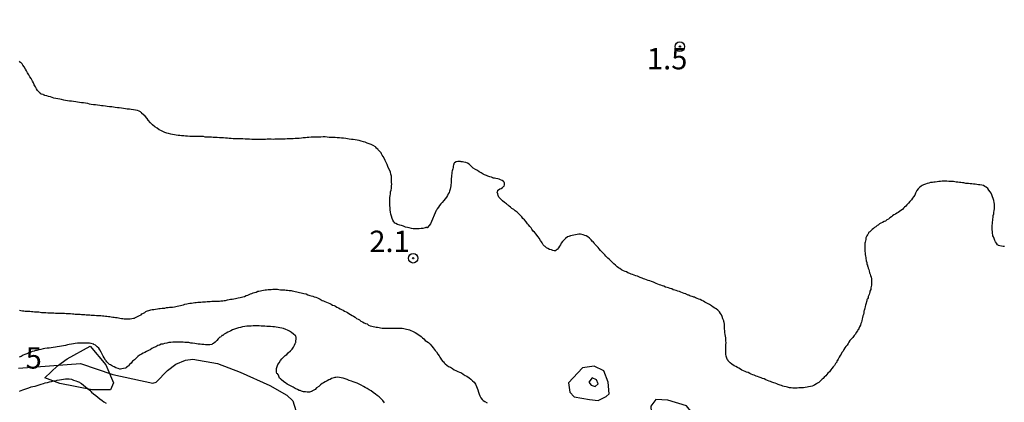
# Model space of a CAD drawing. Units: millimetres. Extents: x 175914 to 178330, y 1660412 to 1663190.
# Drawn here: x 177877 to 177992, y 1661804 to 1661849 of the extents above; entities that cross this region are included whole.
import ezdxf
from ezdxf.enums import TextEntityAlignment as Align

# ---------------------------------------------------------------- set-up
doc = ezdxf.new("R2010")
doc.units = ezdxf.units.MM
for name, color, linetype in [('IMAGEM', 7, 'Continuous'), ('V-AFLORAMENTO_ROCHOSO', 1, 'Continuous'), ('V-CURVA_DE_NIVEL', 4, 'Continuous'), ('V-CURVA_MESTRA', 1, 'Continuous'), ('V-PONTO_DE_APARELHO', 4, 'Continuous'), ('V-TEXTO_DE_ALTIMETRIA', 2, 'Continuous')]:
    doc.layers.add(name, color=color, linetype=linetype)
picture_1 = doc.add_image_def('image1.jpg', size_in_pixel=(4026, 4630))

# ---------------------------------------------------------------- blocks, each defined once
blk = doc.blocks.new('805')
at = {"color": 0, "linetype": 'ByBlock', "lineweight": -2}
for radius in [0.562, 0.0806]:
    blk.add_circle((0, 0), radius, dxfattribs=at)

msp = doc.modelspace()

# ---------------------------------------------------------------- linework, layer by layer
at = {"layer": 'V-AFLORAMENTO_ROCHOSO'}
for points in [[(177882.64, 1661809.35), (177885.33, 1661810.81), (177887.15, 1661808.64), (177888.06, 1661806.55), (177887.72, 1661805.72), (177885.55, 1661805.72), (177881.79, 1661806.44), (177880.04, 1661807.12), (177881.52, 1661808.53), (177882.64, 1661809.35)], [(177945.67, 1661804.94), (177946.02, 1661805.26), (177945.87, 1661806.63), (177945.39, 1661807.93), (177944.26, 1661808.47), (177942.88, 1661808.27), (177941.26, 1661806.55), (177941.39, 1661805.45), (177941.9, 1661804.91), (177943.71, 1661804.57), (177944.73, 1661804.46), (177945.67, 1661804.94)], [(177943.61, 1661806.63), (177943.9, 1661806.25), (177944.38, 1661806.12), (177944.7, 1661806.43), (177944.51, 1661806.88), (177944.03, 1661807.13), (177943.61, 1661806.63)], [(177955.97, 1661801.75), (177956.23, 1661802.4), (177955.04, 1661803.85), (177952.85, 1661804.51), (177951.47, 1661804.59), (177950.89, 1661803.79), (177950.97, 1661802.53), (177951.79, 1661801.57), (177954.39, 1661800.86), (177955.45, 1661801.29), (177955.97, 1661801.75)]]:
    msp.add_lwpolyline(points, close=True, dxfattribs=at)
at = {"layer": 'V-CURVA_DE_NIVEL'}
for points in [[(177992.23, 1661822.45), (177992.06, 1661822.47), (177991.89, 1661822.5), (177991.68, 1661822.56), (177991.51, 1661822.58), (177991.47, 1661822.64), (177991.4, 1661822.67), (177991.28, 1661822.84), (177991.17, 1661823.01), (177991.11, 1661823.18), (177991, 1661823.39), (177990.94, 1661823.6), (177990.87, 1661823.73), (177990.87, 1661823.81), (177990.83, 1661824.03), (177990.81, 1661824.24), (177990.79, 1661824.41), (177990.79, 1661824.58), (177990.79, 1661824.79), (177990.79, 1661824.96), (177990.81, 1661825.13), (177990.83, 1661825.34), (177990.85, 1661825.51), (177990.87, 1661825.68), (177990.91, 1661825.89), (177990.91, 1661826.1), (177990.96, 1661826.27), (177990.98, 1661826.44), (177991, 1661826.66), (177991.04, 1661826.87), (177991.04, 1661827.08), (177991.04, 1661827.25), (177991.04, 1661827.42), (177991, 1661827.63), (177990.98, 1661827.84), (177990.91, 1661828.08), (177990.83, 1661828.27), (177990.75, 1661828.5), (177990.66, 1661828.69), (177990.55, 1661828.86), (177990.41, 1661829.07), (177990.26, 1661829.24), (177990.09, 1661829.41), (177989.94, 1661829.49), (177989.77, 1661829.58), (177989.56, 1661829.64), (177989.35, 1661829.66), (177989.18, 1661829.68), (177989.01, 1661829.71), (177988.8, 1661829.75), (177988.59, 1661829.77), (177988.42, 1661829.79), (177988.2, 1661829.81), (177988.03, 1661829.83), (177987.86, 1661829.83), (177987.69, 1661829.85), (177987.48, 1661829.9), (177987.31, 1661829.92), (177987.14, 1661829.94), (177986.97, 1661829.96), (177986.76, 1661830), (177986.59, 1661830), (177986.42, 1661830.02), (177986.25, 1661830.05), (177986.04, 1661830.05), (177985.87, 1661830.07), (177985.7, 1661830.07), (177985.49, 1661830.09), (177985.32, 1661830.09), (177985.15, 1661830.09), (177984.94, 1661830.09), (177984.73, 1661830.07), (177984.56, 1661830.05), (177984.34, 1661830.02), (177984.13, 1661830), (177983.96, 1661829.98), (177983.79, 1661829.96), (177983.58, 1661829.94), (177983.37, 1661829.88), (177983.2, 1661829.85), (177982.99, 1661829.77), (177982.77, 1661829.68), (177982.6, 1661829.6), (177982.47, 1661829.52), (177982.28, 1661829.37), (177982.13, 1661829.2), (177981.99, 1661829.03), (177981.88, 1661828.86), (177981.82, 1661828.69), (177981.73, 1661828.48), (177981.58, 1661828.27), (177981.48, 1661828.1), (177981.35, 1661827.93), (177981.16, 1661827.71), (177980.99, 1661827.55), (177980.82, 1661827.33), (177980.69, 1661827.18), (177980.55, 1661827.05), (177980.42, 1661826.93), (177980.29, 1661826.8), (177980.12, 1661826.67), (177979.95, 1661826.55), (177979.8, 1661826.44), (177979.65, 1661826.36), (177979.47, 1661826.23), (177979.29, 1661826.16), (177979.15, 1661826.04), (177979, 1661825.93), (177978.83, 1661825.82), (177978.66, 1661825.67), (177978.47, 1661825.57), (177978.32, 1661825.44), (177978.15, 1661825.38), (177977.98, 1661825.27), (177977.77, 1661825.19), (177977.62, 1661825.1), (177977.47, 1661824.98), (177977.32, 1661824.91), (177977.17, 1661824.78), (177977.04, 1661824.68), (177976.92, 1661824.57), (177976.77, 1661824.45), (177976.62, 1661824.34), (177976.47, 1661824.19), (177976.34, 1661824.09), (177976.34, 1661824.03), (177976.28, 1661823.94), (177976.24, 1661823.88), (177976.24, 1661823.86), (177976.19, 1661823.83), (177976.15, 1661823.73), (177976.11, 1661823.64), (177976.03, 1661823.47), (177976, 1661823.3), (177975.98, 1661823.13), (177975.92, 1661822.96), (177975.9, 1661822.84), (177975.9, 1661822.63), (177975.9, 1661822.46), (177975.9, 1661822.24), (177975.9, 1661822.07), (177975.9, 1661821.9), (177975.92, 1661821.73), (177975.94, 1661821.52), (177975.98, 1661821.35), (177976, 1661821.18), (177976.03, 1661821.01), (177976.07, 1661820.88), (177976.07, 1661820.8), (177976.13, 1661820.61), (177976.15, 1661820.5), (177976.15, 1661820.35), (177976.19, 1661820.33), (177976.22, 1661820.18), (177976.26, 1661820.12), (177976.3, 1661819.95), (177976.36, 1661819.78), (177976.41, 1661819.61), (177976.45, 1661819.4), (177976.51, 1661819.23), (177976.56, 1661819.06), (177976.62, 1661818.89), (177976.66, 1661818.68), (177976.66, 1661818.51), (177976.68, 1661818.34), (177976.68, 1661818.17), (177976.66, 1661817.96), (177976.64, 1661817.79), (177976.6, 1661817.62), (177976.58, 1661817.45), (177976.49, 1661817.24), (177976.47, 1661817.09), (177976.45, 1661817.03), (177976.39, 1661816.86), (177976.3, 1661816.64), (177976.28, 1661816.47), (177976.22, 1661816.34), (177976.17, 1661816.32), (177976.15, 1661816.22), (177976.15, 1661816.09), (177976.11, 1661816.05), (177976.05, 1661815.84), (177975.98, 1661815.63), (177975.92, 1661815.46), (177975.9, 1661815.24), (177975.85, 1661815.16), (177975.85, 1661815.07), (177975.83, 1661815.03), (177975.81, 1661814.97), (177975.79, 1661814.9), (177975.77, 1661814.73), (177975.73, 1661814.52), (177975.68, 1661814.35), (177975.64, 1661814.18), (177975.6, 1661814.01), (177975.56, 1661813.8), (177975.52, 1661813.63), (177975.43, 1661813.46), (177975.39, 1661813.29), (177975.28, 1661813.08), (177975.2, 1661812.89), (177975.14, 1661812.78), (177975.14, 1661812.72), (177975.09, 1661812.72), (177975.05, 1661812.63), (177975.05, 1661812.61), (177974.9, 1661812.4), (177974.79, 1661812.23), (177974.65, 1661812.06), (177974.48, 1661811.85), (177974.33, 1661811.66), (177974.16, 1661811.47), (177974.01, 1661811.28), (177973.93, 1661811.13), (177973.82, 1661810.93), (177973.67, 1661810.77), (177973.56, 1661810.62), (177973.44, 1661810.45), (177973.35, 1661810.24), (177973.2, 1661810.07), (177973.12, 1661809.9), (177973.01, 1661809.73), (177972.89, 1661809.52), (177972.76, 1661809.3), (177972.72, 1661809.18), (177972.72, 1661809.11), (177972.63, 1661809.09), (177972.63, 1661808.96), (177972.48, 1661808.8), (177972.36, 1661808.58), (177972.21, 1661808.39), (177972.04, 1661808.22), (177971.91, 1661808.05), (177971.76, 1661807.84), (177971.59, 1661807.65), (177971.47, 1661807.5), (177971.32, 1661807.35), (177971.15, 1661807.2), (177971.02, 1661807.03), (177970.89, 1661806.95), (177970.77, 1661806.8), (177970.64, 1661806.71), (177970.51, 1661806.59), (177970.38, 1661806.5), (177970.26, 1661806.4), (177970.07, 1661806.31), (177969.92, 1661806.23), (177969.75, 1661806.14), (177969.54, 1661806.1), (177969.33, 1661806.06), (177969.16, 1661806.01), (177968.94, 1661805.99), (177968.73, 1661805.97), (177968.56, 1661805.97), (177968.39, 1661805.95), (177968.18, 1661805.95), (177967.97, 1661805.93), (177967.8, 1661805.91), (177967.63, 1661805.91), (177967.46, 1661805.93), (177967.29, 1661805.95), (177967.08, 1661805.97), (177966.87, 1661806.01), (177966.7, 1661806.06), (177966.48, 1661806.1), (177966.31, 1661806.16), (177966.14, 1661806.21), (177965.98, 1661806.27), (177965.76, 1661806.33), (177965.59, 1661806.4), (177965.42, 1661806.48), (177965.25, 1661806.52), (177965.04, 1661806.63), (177964.87, 1661806.69), (177964.7, 1661806.73), (177964.53, 1661806.82), (177964.32, 1661806.9), (177964.11, 1661806.99), (177963.94, 1661807.05), (177963.77, 1661807.12), (177963.56, 1661807.18), (177963.35, 1661807.29), (177963.18, 1661807.33), (177962.96, 1661807.44), (177962.79, 1661807.48), (177962.62, 1661807.56), (177962.45, 1661807.61), (177962.24, 1661807.73), (177962.07, 1661807.8), (177961.9, 1661807.86), (177961.73, 1661807.95), (177961.52, 1661808.03), (177961.35, 1661808.13), (177961.18, 1661808.24), (177961.01, 1661808.33), (177960.8, 1661808.43), (177960.63, 1661808.52), (177960.35, 1661808.71), (177960.16, 1661808.88), (177960.01, 1661809.01), (177959.97, 1661809.05), (177959.93, 1661809.11), (177959.91, 1661809.2), (177959.84, 1661809.24), (177959.82, 1661809.3), (177959.73, 1661809.52), (177959.71, 1661809.56), (177959.69, 1661809.6), (177959.67, 1661809.69), (177959.65, 1661809.86), (177959.65, 1661810.07), (177959.65, 1661810.28), (177959.65, 1661810.45), (177959.65, 1661810.62), (177959.65, 1661810.79), (177959.65, 1661811), (177959.67, 1661811.21), (177959.65, 1661811.43), (177959.63, 1661811.64), (177959.63, 1661811.81), (177959.61, 1661811.98), (177959.56, 1661812.19), (177959.54, 1661812.4), (177959.52, 1661812.61), (177959.48, 1661812.83), (177959.48, 1661813.04), (177959.48, 1661813.21), (177959.48, 1661813.38), (177959.46, 1661813.59), (177959.4, 1661813.71), (177959.4, 1661813.8), (177959.31, 1661814.01), (177959.21, 1661814.29), (177959.14, 1661814.48), (177959.04, 1661814.65), (177958.89, 1661814.84), (177958.72, 1661815.01), (177958.51, 1661815.18), (177958.34, 1661815.26), (177958.17, 1661815.39), (177957.96, 1661815.52), (177957.75, 1661815.69), (177957.58, 1661815.77), (177957.36, 1661815.9), (177957.19, 1661815.98), (177957.02, 1661816.09), (177956.85, 1661816.15), (177956.64, 1661816.26), (177956.47, 1661816.3), (177956.3, 1661816.39), (177956.13, 1661816.45), (177956.09, 1661816.47), (177955.98, 1661816.54), (177955.92, 1661816.53), (177955.83, 1661816.6), (177955.71, 1661816.64), (177955.54, 1661816.68), (177955.43, 1661816.72), (177955.37, 1661816.77), (177955.26, 1661816.79), (177955.16, 1661816.81), (177955.09, 1661816.85), (177955.01, 1661816.9), (177954.95, 1661816.94), (177954.78, 1661816.98), (177954.56, 1661817.07), (177954.39, 1661817.13), (177954.22, 1661817.19), (177954.05, 1661817.26), (177953.84, 1661817.32), (177953.67, 1661817.38), (177953.5, 1661817.42), (177953.33, 1661817.51), (177953.12, 1661817.55), (177952.95, 1661817.64), (177952.78, 1661817.68), (177952.61, 1661817.72), (177952.4, 1661817.83), (177952.23, 1661817.89), (177952.06, 1661817.96), (177951.89, 1661818), (177951.68, 1661818.06), (177951.51, 1661818.15), (177951.34, 1661818.21), (177951.17, 1661818.3), (177950.96, 1661818.36), (177950.75, 1661818.44), (177950.58, 1661818.49), (177950.36, 1661818.57), (177950.19, 1661818.66), (177950.02, 1661818.7), (177949.86, 1661818.76), (177949.64, 1661818.85), (177949.47, 1661818.91), (177949.3, 1661818.99), (177949.13, 1661819.04), (177948.92, 1661819.12), (177948.75, 1661819.19), (177948.58, 1661819.25), (177948.41, 1661819.31), (177948.2, 1661819.4), (177948.03, 1661819.5), (177947.86, 1661819.55), (177947.69, 1661819.63), (177947.46, 1661819.76), (177947.27, 1661819.91), (177947.1, 1661819.99), (177946.93, 1661820.1), (177946.73, 1661820.27), (177946.57, 1661820.44), (177946.35, 1661820.63), (177946.2, 1661820.78), (177946.05, 1661820.93), (177945.84, 1661821.12), (177945.63, 1661821.33), (177945.5, 1661821.48), (177945.31, 1661821.69), (177945.15, 1661821.86), (177944.99, 1661821.99), (177944.82, 1661822.2), (177944.72, 1661822.37), (177944.53, 1661822.56), (177944.42, 1661822.67), (177944.34, 1661822.75), (177944.3, 1661822.83), (177944.19, 1661822.9), (177944.17, 1661823), (177944.1, 1661823.05), (177944.06, 1661823.07), (177943.89, 1661823.26), (177943.72, 1661823.43), (177943.51, 1661823.58), (177943.32, 1661823.7), (177943.15, 1661823.77), (177942.98, 1661823.83), (177942.81, 1661823.87), (177942.64, 1661823.9), (177942.47, 1661823.9), (177942.26, 1661823.87), (177942.05, 1661823.85), (177941.88, 1661823.81), (177941.67, 1661823.77), (177941.48, 1661823.7), (177941.41, 1661823.68), (177941.37, 1661823.66), (177941.29, 1661823.64), (177941.12, 1661823.58), (177940.9, 1661823.41), (177940.75, 1661823.26), (177940.56, 1661823.05), (177940.41, 1661822.86), (177940.31, 1661822.65), (177940.2, 1661822.5), (177940.07, 1661822.33), (177939.95, 1661822.15), (177939.91, 1661822.11), (177939.8, 1661822.05), (177939.73, 1661821.96), (177939.59, 1661821.96), (177939.42, 1661821.99), (177939.25, 1661822.07), (177939.04, 1661822.13), (177938.83, 1661822.24), (177938.67, 1661822.33), (177938.55, 1661822.43), (177938.51, 1661822.45), (177938.44, 1661822.52), (177938.29, 1661822.67), (177938.16, 1661822.88), (177938.08, 1661823.01), (177937.99, 1661823.18), (177937.83, 1661823.43), (177937.72, 1661823.6), (177937.55, 1661823.79), (177937.46, 1661823.9), (177937.28, 1661824.13), (177937.12, 1661824.28), (177936.98, 1661824.49), (177936.87, 1661824.66), (177936.74, 1661824.79), (177936.57, 1661825), (177936.47, 1661825.13), (177936.3, 1661825.34), (177936.11, 1661825.57), (177935.92, 1661825.76), (177935.81, 1661825.93), (177935.56, 1661826.16), (177935.41, 1661826.31), (177935.26, 1661826.48), (177935.03, 1661826.63), (177934.84, 1661826.78), (177934.63, 1661826.9), (177934.46, 1661827.05), (177934.3, 1661827.18), (177934.18, 1661827.29), (177934.11, 1661827.33), (177933.99, 1661827.46), (177933.78, 1661827.63), (177933.54, 1661827.82), (177933.35, 1661828.01), (177933.2, 1661828.16), (177933.12, 1661828.24), (177933.03, 1661828.44), (177932.97, 1661828.61), (177932.92, 1661828.82), (177932.97, 1661828.99), (177932.99, 1661829.07), (177933.06, 1661829.11), (177933.23, 1661829.2), (177933.37, 1661829.26), (177933.52, 1661829.37), (177933.6, 1661829.43), (177933.65, 1661829.5), (177933.71, 1661829.52), (177933.77, 1661829.67), (177933.77, 1661829.88), (177933.73, 1661830), (177933.69, 1661830.02), (177933.65, 1661830.07), (177933.48, 1661830.19), (177933.31, 1661830.26), (177933.14, 1661830.34), (177932.97, 1661830.39), (177932.76, 1661830.43), (177932.59, 1661830.47), (177932.46, 1661830.47), (177932.42, 1661830.49), (177932.25, 1661830.56), (177932.04, 1661830.6), (177931.83, 1661830.7), (177931.66, 1661830.75), (177931.44, 1661830.85), (177931.27, 1661830.91), (177931.04, 1661831.06), (177930.79, 1661831.21), (177930.6, 1661831.34), (177930.36, 1661831.45), (177930.11, 1661831.62), (177929.93, 1661831.79), (177929.77, 1661831.98), (177929.62, 1661832.08), (177929.45, 1661832.19), (177929.24, 1661832.27), (177929.03, 1661832.31), (177928.86, 1661832.36), (177928.75, 1661832.38), (177928.69, 1661832.38), (177928.62, 1661832.42), (177928.52, 1661832.42), (177928.31, 1661832.4), (177928.13, 1661832.38), (177928.11, 1661832.36), (177927.94, 1661832.25), (177927.88, 1661832.19), (177927.86, 1661832.15), (177927.86, 1661832.06), (177927.83, 1661832.04), (177927.79, 1661832), (177927.77, 1661831.87), (177927.75, 1661831.7), (177927.71, 1661831.53), (177927.66, 1661831.32), (177927.62, 1661831.15), (177927.62, 1661830.98), (177927.58, 1661830.81), (177927.56, 1661830.6), (177927.54, 1661830.43), (177927.54, 1661830.26), (177927.52, 1661830.09), (177927.52, 1661829.88), (177927.5, 1661829.71), (177927.5, 1661829.54), (177927.47, 1661829.37), (177927.41, 1661829.16), (177927.32, 1661828.95), (177927.28, 1661828.78), (177927.2, 1661828.61), (177927.11, 1661828.41), (177926.97, 1661828.24), (177926.82, 1661828.03), (177926.67, 1661827.84), (177926.48, 1661827.63), (177926.33, 1661827.46), (177926.18, 1661827.27), (177926.05, 1661827.08), (177925.9, 1661826.87), (177925.86, 1661826.8), (177925.82, 1661826.72), (177925.79, 1661826.66), (177925.1, 1661825.1), (177924.78, 1661824.7), (177924.74, 1661824.64), (177924.7, 1661824.64), (177924.68, 1661824.7), (177924.59, 1661824.68), (177924.49, 1661824.66), (177924.23, 1661824.59), (177924.02, 1661824.57), (177923.81, 1661824.53), (177923.55, 1661824.53), (177923.3, 1661824.53), (177923.09, 1661824.55), (177922.88, 1661824.57), (177922.62, 1661824.66), (177922.41, 1661824.68), (177922.2, 1661824.74), (177921.94, 1661824.83), (177921.73, 1661824.91), (177921.52, 1661824.96), (177921.26, 1661825.04), (177921.05, 1661825.15), (177920.92, 1661825.19), (177920.92, 1661825.28), (177920.83, 1661825.34), (177920.71, 1661825.55), (177920.64, 1661825.76), (177920.56, 1661826.02), (177920.49, 1661826.23), (177920.45, 1661826.49), (177920.41, 1661826.74), (177920.39, 1661826.99), (177920.37, 1661827.25), (177920.37, 1661827.5), (177920.37, 1661827.72), (177920.37, 1661827.93), (177920.37, 1661828.18), (177920.41, 1661828.39), (177920.43, 1661828.61), (177920.45, 1661828.86), (177920.52, 1661829.07), (177920.54, 1661829.29), (177920.56, 1661829.54), (177920.58, 1661829.75), (177920.56, 1661829.96), (177920.54, 1661830.22), (177920.54, 1661830.43), (177920.54, 1661830.69), (177920.49, 1661830.94), (177920.43, 1661831.15), (177920.35, 1661831.36), (177920.22, 1661831.62), (177920.14, 1661831.83), (177920.05, 1661832.04), (177919.92, 1661832.3), (177919.82, 1661832.51), (177919.73, 1661832.72), (177919.58, 1661832.99), (177919.46, 1661833.15), (177919.39, 1661833.31), (177919.35, 1661833.4), (177919.31, 1661833.46), (177919.05, 1661833.74), (177919.01, 1661833.78), (177918.99, 1661833.82), (177918.87, 1661833.9), (177918.87, 1661833.93), (177918.82, 1661833.95), (177918.72, 1661834.06), (177918.68, 1661834.1), (177918.42, 1661834.27), (177918.17, 1661834.39), (177917.95, 1661834.48), (177917.7, 1661834.56), (177917.49, 1661834.65), (177917.28, 1661834.71), (177917.02, 1661834.78), (177916.77, 1661834.84), (177916.55, 1661834.88), (177916.3, 1661834.92), (177916.09, 1661834.97), (177915.88, 1661834.99), (177915.62, 1661835.03), (177915.41, 1661835.05), (177915.2, 1661835.09), (177914.94, 1661835.14), (177914.73, 1661835.14), (177914.48, 1661835.18), (177914.22, 1661835.18), (177913.97, 1661835.2), (177913.71, 1661835.22), (177913.5, 1661835.22), (177913.25, 1661835.22), (177913.03, 1661835.26), (177912.82, 1661835.28), (177912.57, 1661835.28), (177912.31, 1661835.26), (177912.1, 1661835.26), (177911.89, 1661835.26), (177911.63, 1661835.26), (177911.42, 1661835.26), (177911.17, 1661835.24), (177910.91, 1661835.22), (177910.7, 1661835.2), (177910.49, 1661835.18), (177910.23, 1661835.16), (177910.02, 1661835.14), (177909.77, 1661835.11), (177909.51, 1661835.09), (177909.3, 1661835.09), (177909.05, 1661835.07), (177908.79, 1661835.07), (177908.58, 1661835.05), (177908.37, 1661835.05), (177908.11, 1661835.03), (177907.9, 1661835.03), (177907.65, 1661835.01), (177907.39, 1661835.01), (177907.18, 1661835.01), (177906.92, 1661835.01), (177906.71, 1661834.99), (177906.5, 1661835.01), (177906.29, 1661835.01), (177906.03, 1661835.01), (177905.82, 1661834.99), (177905.61, 1661834.99), (177905.36, 1661834.99), (177905.14, 1661834.99), (177904.93, 1661834.99), (177904.68, 1661834.99), (177904.42, 1661834.99), (177904.21, 1661834.99), (177903.96, 1661835.01), (177903.7, 1661835.01), (177903.45, 1661835.03), (177903.19, 1661835.05), (177902.98, 1661835.05), (177902.73, 1661835.05), (177902.51, 1661835.07), (177902.3, 1661835.07), (177902.05, 1661835.07), (177901.83, 1661835.09), (177901.58, 1661835.09), (177901.37, 1661835.14), (177901.16, 1661835.14), (177900.9, 1661835.16), (177900.65, 1661835.18), (177900.43, 1661835.18), (177900.18, 1661835.2), (177899.93, 1661835.22), (177899.71, 1661835.22), (177899.5, 1661835.24), (177899.29, 1661835.24), (177899.03, 1661835.26), (177898.78, 1661835.26), (177898.57, 1661835.31), (177898.31, 1661835.31), (177898.1, 1661835.31), (177897.85, 1661835.31), (177897.59, 1661835.31), (177897.38, 1661835.31), (177897.17, 1661835.31), (177896.96, 1661835.33), (177896.7, 1661835.35), (177896.49, 1661835.35), (177896.28, 1661835.39), (177896.02, 1661835.39), (177895.81, 1661835.43), (177895.6, 1661835.43), (177895.39, 1661835.48), (177895.17, 1661835.52), (177894.96, 1661835.54), (177894.75, 1661835.6), (177894.5, 1661835.67), (177894.28, 1661835.73), (177894.07, 1661835.79), (177893.82, 1661835.92), (177893.6, 1661836.03), (177893.39, 1661836.11), (177893.14, 1661836.28), (177892.88, 1661836.45), (177892.62, 1661836.69), (177892.37, 1661836.94), (177892.11, 1661837.24), (177891.99, 1661837.43), (177891.74, 1661837.7), (177891.54, 1661837.9), (177891.38, 1661838.02), (177891.38, 1661838.08), (177891.29, 1661838.1), (177891.25, 1661838.15), (177891.21, 1661838.19), (177891.14, 1661838.25), (177891.06, 1661838.27), (177890.85, 1661838.38), (177890.64, 1661838.42), (177890.38, 1661838.45), (177890.13, 1661838.49), (177889.91, 1661838.51), (177889.66, 1661838.53), (177889.45, 1661838.57), (177889.24, 1661838.59), (177888.98, 1661838.64), (177888.73, 1661838.66), (177888.51, 1661838.68), (177888.26, 1661838.72), (177888.05, 1661838.76), (177887.84, 1661838.79), (177887.58, 1661838.81), (177887.33, 1661838.85), (177887.11, 1661838.87), (177886.86, 1661838.89), (177886.65, 1661838.91), (177886.44, 1661838.95), (177886.18, 1661838.97), (177885.93, 1661839.04), (177885.71, 1661839.04), (177885.46, 1661839.08), (177885.25, 1661839.12), (177885.04, 1661839.17), (177884.78, 1661839.21), (177884.53, 1661839.25), (177884.31, 1661839.27), (177884.06, 1661839.29), (177883.85, 1661839.34), (177883.64, 1661839.38), (177883.38, 1661839.4), (177883.13, 1661839.44), (177882.91, 1661839.46), (177882.66, 1661839.51), (177882.45, 1661839.55), (177882.24, 1661839.59), (177881.98, 1661839.63), (177881.77, 1661839.68), (177881.56, 1661839.72), (177881.3, 1661839.76), (177881.09, 1661839.8), (177880.88, 1661839.89), (177880.67, 1661839.95), (177880.45, 1661839.99), (177880.24, 1661840.06), (177880.03, 1661840.12), (177879.98, 1661840.14), (177879.94, 1661840.16), (177879.88, 1661840.19), (177879.82, 1661840.23), (177879.78, 1661840.25), (177879.65, 1661840.27), (177879.52, 1661840.31), (177879.52, 1661840.4), (177879.43, 1661840.42), (177879.18, 1661840.72), (177879.05, 1661840.91), (177878.92, 1661841.12), (177878.79, 1661841.38), (177878.69, 1661841.59), (177878.58, 1661841.8), (177878.41, 1661842.12), (177878.29, 1661842.31), (177878.16, 1661842.52), (177878.01, 1661842.78), (177877.88, 1661842.99), (177877.76, 1661843.2), (177877.59, 1661843.45), (177877.46, 1661843.67), (177877.36, 1661843.83), (177877.27, 1661843.92), (177877.19, 1661843.98), (177877.06, 1661844.13)], [(177877.06, 1661815.03), (177877.23, 1661814.99), (177877.4, 1661814.96), (177877.57, 1661814.94), (177877.74, 1661814.92), (177877.91, 1661814.9), (177878.12, 1661814.9), (177878.29, 1661814.9), (177878.46, 1661814.86), (177878.63, 1661814.86), (177878.8, 1661814.82), (177878.97, 1661814.82), (177879.14, 1661814.82), (177879.31, 1661814.82), (177879.48, 1661814.79), (177879.65, 1661814.77), (177879.82, 1661814.77), (177879.99, 1661814.77), (177880.16, 1661814.77), (177880.37, 1661814.73), (177880.54, 1661814.73), (177880.71, 1661814.73), (177880.88, 1661814.73), (177881.09, 1661814.71), (177881.26, 1661814.69), (177881.43, 1661814.69), (177881.6, 1661814.69), (177881.81, 1661814.69), (177881.98, 1661814.69), (177882.15, 1661814.69), (177882.32, 1661814.69), (177882.53, 1661814.65), (177882.7, 1661814.65), (177882.87, 1661814.65), (177883.04, 1661814.65), (177883.25, 1661814.61), (177883.42, 1661814.58), (177883.59, 1661814.56), (177883.76, 1661814.56), (177883.97, 1661814.56), (177884.14, 1661814.56), (177884.31, 1661814.52), (177884.48, 1661814.52), (177884.7, 1661814.52), (177884.87, 1661814.48), (177885.08, 1661814.48), (177885.29, 1661814.48), (177885.46, 1661814.46), (177885.63, 1661814.44), (177885.84, 1661814.44), (177886.05, 1661814.41), (177886.22, 1661814.39), (177886.39, 1661814.39), (177886.56, 1661814.39), (177886.77, 1661814.35), (177886.94, 1661814.35), (177887.11, 1661814.33), (177887.28, 1661814.31), (177887.45, 1661814.29), (177887.62, 1661814.27), (177887.79, 1661814.24), (177887.96, 1661814.22), (177888.13, 1661814.2), (177888.3, 1661814.18), (177888.47, 1661814.16), (177888.64, 1661814.14), (177888.81, 1661814.1), (177888.98, 1661814.07), (177889.15, 1661814.05), (177889.32, 1661814.01), (177889.49, 1661814.01), (177889.66, 1661814.01), (177889.83, 1661814.01), (177890, 1661814.01), (177890.21, 1661814.05), (177890.38, 1661814.1), (177890.51, 1661814.1), (177890.55, 1661814.14), (177890.64, 1661814.16), (177890.72, 1661814.2), (177890.93, 1661814.31), (177891.08, 1661814.39), (177891.27, 1661814.48), (177891.37, 1661814.59), (177891.48, 1661814.63), (177891.7, 1661814.77), (177891.84, 1661814.86), (177891.93, 1661814.9), (177892.03, 1661814.94), (177892.2, 1661814.99), (177892.42, 1661815.05), (177892.59, 1661815.11), (177892.76, 1661815.11), (177892.97, 1661815.16), (177893.18, 1661815.2), (177893.35, 1661815.22), (177893.52, 1661815.24), (177893.73, 1661815.26), (177893.9, 1661815.28), (177894.07, 1661815.28), (177894.24, 1661815.33), (177894.45, 1661815.33), (177894.62, 1661815.37), (177894.79, 1661815.37), (177894.96, 1661815.39), (177895.17, 1661815.41), (177895.34, 1661815.45), (177895.51, 1661815.5), (177895.68, 1661815.54), (177895.9, 1661815.58), (177896.06, 1661815.62), (177896.23, 1661815.67), (177896.4, 1661815.71), (177896.62, 1661815.75), (177896.79, 1661815.79), (177896.96, 1661815.84), (177897.17, 1661815.84), (177897.38, 1661815.88), (177897.55, 1661815.92), (177897.72, 1661815.92), (177897.93, 1661815.96), (177898.1, 1661815.96), (177898.27, 1661815.96), (177898.44, 1661816.01), (177898.65, 1661816.01), (177898.82, 1661816.01), (177898.99, 1661816.05), (177899.16, 1661816.05), (177899.37, 1661816.05), (177899.54, 1661816.07), (177899.71, 1661816.09), (177899.88, 1661816.09), (177900.09, 1661816.09), (177900.26, 1661816.09), (177900.43, 1661816.09), (177900.6, 1661816.11), (177900.82, 1661816.13), (177900.99, 1661816.17), (177901.16, 1661816.17), (177901.37, 1661816.22), (177901.58, 1661816.26), (177901.75, 1661816.3), (177901.92, 1661816.32), (177902.13, 1661816.34), (177902.3, 1661816.39), (177902.47, 1661816.43), (177902.64, 1661816.47), (177902.85, 1661816.51), (177903.02, 1661816.56), (177903.19, 1661816.6), (177903.36, 1661816.64), (177903.57, 1661816.73), (177903.74, 1661816.77), (177903.91, 1661816.85), (177904.06, 1661816.92), (177904.21, 1661816.96), (177904.38, 1661817.04), (177904.55, 1661817.09), (177904.72, 1661817.15), (177904.91, 1661817.24), (177905.06, 1661817.26), (177905.23, 1661817.3), (177905.4, 1661817.34), (177905.61, 1661817.36), (177905.78, 1661817.4), (177905.95, 1661817.42), (177906.12, 1661817.45), (177906.33, 1661817.45), (177906.5, 1661817.45), (177906.67, 1661817.47), (177906.84, 1661817.47), (177907.05, 1661817.47), (177907.22, 1661817.47), (177907.39, 1661817.45), (177907.56, 1661817.42), (177907.73, 1661817.42), (177907.9, 1661817.4), (177908.07, 1661817.4), (177908.24, 1661817.38), (177908.41, 1661817.38), (177908.58, 1661817.34), (177908.75, 1661817.32), (177908.81, 1661817.32), (177908.96, 1661817.28), (177909.13, 1661817.26), (177909.3, 1661817.21), (177909.47, 1661817.17), (177909.64, 1661817.13), (177909.81, 1661817.11), (177909.98, 1661817.07), (177910.15, 1661817.02), (177910.3, 1661816.98), (177910.57, 1661816.92), (177910.76, 1661816.83), (177911, 1661816.75), (177911.17, 1661816.7), (177911.34, 1661816.66), (177911.51, 1661816.6), (177911.72, 1661816.53), (177911.89, 1661816.45), (177912.06, 1661816.41), (177912.23, 1661816.32), (177912.44, 1661816.17), (177912.61, 1661816.13), (177912.78, 1661816.03), (177912.95, 1661815.96), (177913.16, 1661815.88), (177913.33, 1661815.79), (177913.5, 1661815.73), (177913.67, 1661815.62), (177913.84, 1661815.56), (177914.01, 1661815.5), (177914.18, 1661815.39), (177914.35, 1661815.3), (177914.56, 1661815.2), (177914.73, 1661815.11), (177914.9, 1661815.03), (177915.07, 1661814.92), (177915.24, 1661814.84), (177915.41, 1661814.75), (177915.58, 1661814.63), (177915.75, 1661814.54), (177915.96, 1661814.41), (177916.13, 1661814.31), (177916.3, 1661814.22), (177916.47, 1661814.07), (177916.64, 1661813.99), (177916.81, 1661813.88), (177916.98, 1661813.76), (177917.15, 1661813.67), (177917.36, 1661813.54), (177917.53, 1661813.46), (177917.7, 1661813.42), (177917.87, 1661813.29), (177918.08, 1661813.21), (177918.25, 1661813.16), (177918.42, 1661813.12), (177918.59, 1661813.08), (177918.76, 1661813.04), (177918.93, 1661813.04), (177919.1, 1661812.99), (177919.27, 1661812.95), (177919.48, 1661812.91), (177919.65, 1661812.91), (177919.82, 1661812.91), (177919.99, 1661812.91), (177920.16, 1661812.91), (177920.37, 1661812.93), (177920.54, 1661812.91), (177920.71, 1661812.91), (177920.88, 1661812.91), (177921.09, 1661812.91), (177921.26, 1661812.91), (177921.43, 1661812.91), (177921.6, 1661812.91), (177921.81, 1661812.91), (177921.98, 1661812.87), (177922.15, 1661812.84), (177922.32, 1661812.8), (177922.49, 1661812.78), (177922.66, 1661812.74), (177922.83, 1661812.65), (177923, 1661812.59), (177923.17, 1661812.48), (177923.34, 1661812.4), (177923.51, 1661812.31), (177923.68, 1661812.19), (177923.85, 1661812.08), (177924.02, 1661811.95), (177924.19, 1661811.81), (177924.34, 1661811.66), (177924.5, 1661811.49), (177924.87, 1661811.25), (177925.06, 1661811.06), (177925.29, 1661810.83), (177925.42, 1661810.64), (177925.67, 1661810.32), (177925.8, 1661810.15), (177925.97, 1661809.9), (177926.14, 1661809.68), (177926.16, 1661809.6), (177926.2, 1661809.53), (177926.29, 1661809.43), (177926.41, 1661809.22), (177926.56, 1661809.01), (177926.65, 1661808.99), (177926.71, 1661808.86), (177926.84, 1661808.75), (177927.03, 1661808.6), (177927.24, 1661808.43), (177927.46, 1661808.35), (177927.67, 1661808.2), (177927.88, 1661808.07), (177928.09, 1661807.99), (177928.31, 1661807.86), (177928.52, 1661807.78), (177928.73, 1661807.69), (177928.94, 1661807.56), (177929.15, 1661807.41), (177929.37, 1661807.31), (177929.62, 1661807.12), (177929.83, 1661806.95), (177930.04, 1661806.78), (177930.21, 1661806.61), (177930.38, 1661806.38), (177930.51, 1661806.12), (177930.57, 1661805.91), (177930.66, 1661805.7), (177930.74, 1661805.44), (177930.8, 1661805.23), (177930.87, 1661805.02), (177931.02, 1661804.77), (177931.16, 1661804.57), (177931.29, 1661804.46), (177931.46, 1661804.34), (177931.74, 1661804.19)], [(177919.73, 1661804.21), (177919.56, 1661804.47), (177919.31, 1661804.7), (177919.1, 1661804.89), (177918.89, 1661805.04), (177918.68, 1661805.21), (177918.42, 1661805.42), (177918.17, 1661805.59), (177917.95, 1661805.72), (177917.7, 1661805.89), (177917.49, 1661805.99), (177917.28, 1661806.12), (177917.02, 1661806.25), (177916.77, 1661806.38), (177916.55, 1661806.48), (177916.3, 1661806.59), (177916.09, 1661806.65), (177915.88, 1661806.73), (177915.62, 1661806.82), (177915.37, 1661806.93), (177915.15, 1661807.01), (177914.9, 1661807.1), (177914.69, 1661807.12), (177914.48, 1661807.14), (177914.26, 1661807.18), (177914.05, 1661807.16), (177913.94, 1661807.14), (177913.8, 1661807.12), (177913.56, 1661807.03), (177913.37, 1661806.92), (177913.22, 1661806.88), (177913.03, 1661806.78), (177912.8, 1661806.65), (177912.61, 1661806.52), (177912.46, 1661806.46), (177912.27, 1661806.31), (177912.06, 1661806.12), (177911.8, 1661805.95), (177911.63, 1661805.76), (177911.4, 1661805.63), (177911.33, 1661805.59), (177911.29, 1661805.57), (177911.25, 1661805.55), (177911.21, 1661805.52), (177910.95, 1661805.46), (177910.7, 1661805.46), (177910.49, 1661805.48), (177910.28, 1661805.5), (177910.02, 1661805.57), (177909.87, 1661805.63), (177909.77, 1661805.65), (177909.55, 1661805.76), (177909.3, 1661805.89), (177909.05, 1661806.01), (177908.83, 1661806.14), (177908.58, 1661806.27), (177908.37, 1661806.37), (177908.16, 1661806.54), (177907.96, 1661806.67), (177907.67, 1661806.92), (177907.62, 1661806.97), (177907.58, 1661807.01), (177907.47, 1661807.1), (177907.37, 1661807.31), (177907.32, 1661807.5), (177907.28, 1661807.52), (177907.26, 1661807.59), (177907.15, 1661807.63), (177907.13, 1661807.78), (177907.13, 1661807.99), (177907.13, 1661808.2), (177907.17, 1661808.46), (177907.28, 1661808.67), (177907.41, 1661808.88), (177907.58, 1661809.13), (177907.75, 1661809.34), (177907.94, 1661809.55), (177908.13, 1661809.72), (177908.32, 1661809.85), (177908.49, 1661810.05), (177908.73, 1661810.26), (177908.94, 1661810.47), (177909.11, 1661810.7), (177909.21, 1661810.92), (177909.3, 1661811.13), (177909.32, 1661811.21), (177909.36, 1661811.23), (177909.36, 1661811.38), (177909.38, 1661811.51), (177909.4, 1661811.6), (177909.42, 1661811.85), (177909.38, 1661812.02), (177909.3, 1661812.08), (177909.28, 1661812.08), (177909.09, 1661812.23), (177908.88, 1661812.42), (177908.62, 1661812.57), (177908.41, 1661812.7), (177908.2, 1661812.76), (177907.94, 1661812.87), (177907.73, 1661812.93), (177907.52, 1661812.97), (177907.31, 1661812.99), (177907.09, 1661813.06), (177906.88, 1661813.08), (177906.67, 1661813.08), (177906.42, 1661813.1), (177906.2, 1661813.12), (177905.99, 1661813.12), (177905.74, 1661813.14), (177905.52, 1661813.16), (177905.31, 1661813.16), (177905.1, 1661813.18), (177904.85, 1661813.18), (177904.59, 1661813.18), (177904.38, 1661813.18), (177904.13, 1661813.16), (177903.87, 1661813.14), (177903.66, 1661813.14), (177903.4, 1661813.1), (177903.15, 1661813.08), (177902.91, 1661813.01), (177902.68, 1661812.95), (177902.43, 1661812.89), (177902.22, 1661812.8), (177901.96, 1661812.72), (177901.79, 1661812.63), (177901.62, 1661812.55), (177901.43, 1661812.44), (177901.24, 1661812.33), (177901.01, 1661812.21), (177900.9, 1661812.15), (177900.82, 1661812.08), (177900.73, 1661812.08), (177900.69, 1661811.99), (177900.58, 1661811.89), (177900.54, 1661811.91), (177900.3, 1661811.68), (177900.13, 1661811.47), (177899.93, 1661811.29), (177899.73, 1661811.15), (177899.63, 1661811.09), (177899.54, 1661811.02), (177899.33, 1661810.98), (177899.08, 1661810.98), (177898.82, 1661810.98), (177898.61, 1661811), (177898.4, 1661811.02), (177898.19, 1661811.04), (177897.97, 1661811.06), (177897.76, 1661811.1), (177897.55, 1661811.13), (177897.3, 1661811.17), (177897.08, 1661811.19), (177896.87, 1661811.23), (177896.62, 1661811.25), (177896.4, 1661811.25), (177896.19, 1661811.27), (177895.98, 1661811.3), (177895.73, 1661811.3), (177895.47, 1661811.3), (177895.26, 1661811.3), (177895, 1661811.27), (177894.75, 1661811.25), (177894.52, 1661811.23), (177894.28, 1661811.17), (177894.03, 1661811.13), (177893.82, 1661811.06), (177893.64, 1661811.04), (177893.43, 1661810.93), (177893.22, 1661810.89), (177893.01, 1661810.76), (177892.76, 1661810.68), (177892.52, 1661810.55), (177892.33, 1661810.4), (177892.14, 1661810.3), (177891.91, 1661810.21), (177891.7, 1661810.09), (177891.52, 1661810.02), (177891.31, 1661809.87), (177891.1, 1661809.75), (177890.91, 1661809.6), (177890.76, 1661809.45), (177890.51, 1661809.24), (177890.29, 1661809.05), (177890.1, 1661808.84), (177889.93, 1661808.67), (177889.81, 1661808.54), (177889.76, 1661808.49), (177889.72, 1661808.47), (177889.68, 1661808.43), (177889.64, 1661808.37), (177889.55, 1661808.37), (177889.53, 1661808.28), (177889.47, 1661808.26), (177889.24, 1661808.2), (177889.02, 1661808.16), (177888.89, 1661808.13), (177888.81, 1661808.13), (177888.6, 1661808.2), (177888.34, 1661808.3), (177888.13, 1661808.39), (177887.92, 1661808.49), (177887.71, 1661808.62), (177887.6, 1661808.69), (177887.54, 1661808.71), (177887.51, 1661808.75), (177887.28, 1661809), (177887.2, 1661809.09), (177887.15, 1661809.13), (177887.13, 1661809.18), (177886.98, 1661809.45), (177886.85, 1661809.64), (177886.73, 1661809.9), (177886.6, 1661810.11), (177886.47, 1661810.38), (177886.35, 1661810.58), (177886.16, 1661810.76), (177885.93, 1661810.93), (177885.77, 1661811), (177885.77, 1661811.04), (177885.71, 1661811.06), (177885.46, 1661811.13), (177885.25, 1661811.17), (177884.99, 1661811.19), (177884.78, 1661811.19), (177884.53, 1661811.19), (177884.27, 1661811.19), (177884.06, 1661811.17), (177883.85, 1661811.17), (177883.59, 1661811.13), (177883.38, 1661811.08), (177883.13, 1661811.04), (177882.87, 1661811), (177882.66, 1661810.96), (177882.45, 1661810.91), (177882.19, 1661810.87), (177881.98, 1661810.83), (177881.73, 1661810.79), (177881.47, 1661810.74), (177881.26, 1661810.7), (177881.01, 1661810.66), (177880.75, 1661810.62), (177880.54, 1661810.6), (177880.28, 1661810.58), (177880.03, 1661810.53), (177879.82, 1661810.49), (177879.56, 1661810.45), (177879.31, 1661810.38), (177879.1, 1661810.32), (177878.94, 1661810.32), (177878.76, 1661810.24), (177878.54, 1661810.19), (177878.33, 1661810.09), (177878.14, 1661810.04), (177877.91, 1661809.94), (177877.7, 1661809.83), (177877.5, 1661809.75), (177877.27, 1661809.62), (177877.04, 1661809.53)], [(177877.06, 1661805.57), (177877.25, 1661805.63), (177877.44, 1661805.7), (177877.67, 1661805.8), (177877.91, 1661805.87), (177878.16, 1661805.97), (177878.42, 1661806.06), (177878.63, 1661806.1), (177878.88, 1661806.16), (177879.14, 1661806.23), (177879.35, 1661806.31), (177879.61, 1661806.38), (177879.86, 1661806.46), (177880.07, 1661806.52), (177880.33, 1661806.59), (177880.58, 1661806.65), (177880.79, 1661806.71), (177881.05, 1661806.76), (177881.26, 1661806.78), (177881.47, 1661806.84), (177881.73, 1661806.88), (177881.98, 1661806.93), (177882.19, 1661806.97), (177882.45, 1661806.99), (177882.66, 1661806.99), (177882.87, 1661806.99), (177883.13, 1661806.95), (177883.38, 1661806.86), (177883.64, 1661806.78), (177883.85, 1661806.69), (177884.06, 1661806.61), (177884.14, 1661806.54), (177884.31, 1661806.44), (177884.53, 1661806.27), (177884.78, 1661806.08), (177885.01, 1661805.89), (177885.27, 1661805.68), (177885.5, 1661805.44), (177885.73, 1661805.25), (177885.99, 1661805.04), (177886.22, 1661804.87), (177886.46, 1661804.66), (177886.71, 1661804.47), (177886.94, 1661804.32), (177887.2, 1661804.15)]]:
    msp.add_lwpolyline(points, dxfattribs=at)
at = {"layer": 'V-CURVA_MESTRA'}
msp.add_lwpolyline([(177876.96, 1661808.25), (177884.19, 1661808.78), (177887.97, 1661807.51), (177892.67, 1661806.48), (177893.03, 1661806.6), (177894.35, 1661807.96), (177895.35, 1661808.73), (177896.49, 1661809.2), (177897.34, 1661809.31), (177900.2, 1661808.79), (177902.87, 1661807.8), (177906.33, 1661806.22), (177908.33, 1661805.1), (177909.01, 1661804.45), (177909.38, 1661803.29)], dxfattribs=at)

# ---------------------------------------------------------------- block references
at = {"layer": 'V-PONTO_DE_APARELHO', "xscale": 0.999998301267624, "yscale": 0.999998301267624, "zscale": 0.999998301267624}
for p in [(177954.27, 1661845.83), (177923.09, 1661821.1)]:
    msp.add_blockref('805', p, dxfattribs=at)

# ---------------------------------------------------------------- texts
at = {"layer": 'V-TEXTO_DE_ALTIMETRIA'}
for s, p in [('1.5', (177950.42, 1661842.39)), ('2.1', (177917.96, 1661821.04)), ('5', (177877.78, 1661807.42))]:
    msp.add_text(s, height=2.5, dxfattribs=at).set_placement(p, align=Align.BOTTOM_LEFT)

# ---------------------------------------------------------------- referenced raster images: frames only (the image files are external)
at = {"layer": 'IMAGEM'}
image = msp.add_image(picture_1, insert=(175913.71, 1660412.04), size_in_units=(2415.91, 2778.35), dxfattribs=at)
image.dxf.flags = 7

doc.saveas('drawing.dxf')
